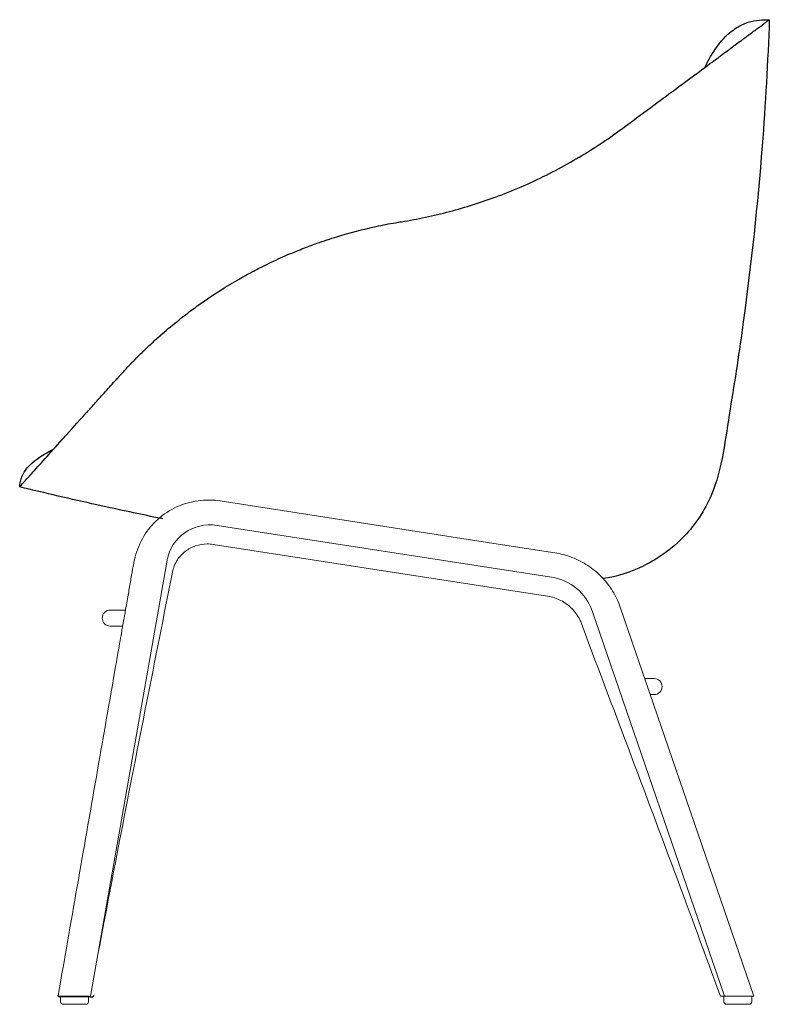
# Model space of a CAD drawing. Units: millimetres. Extents: x -2383 to 28609, y -1797 to 2013.
# Drawn here: x 2150 to 2744, y -6 to 773 of the extents above; entities that cross this region are included whole.
import ezdxf

# ---------------------------------------------------------------- set-up
doc = ezdxf.new("R2010")
doc.units = ezdxf.units.MM
doc.layers.add('00', color=7, linetype='Continuous', lineweight=20)
doc.layers.add('naughtone furniture', color=7, linetype='Continuous')

# ---------------------------------------------------------------- blocks, each defined once
blk = doc.blocks.new('ALCHBWD_SIDE')
at = {"layer": '00'}
for p, q in [((2529.29, 358.2), (2309.14, 392.29)), ((2306.62, 372.99), (2571.42, 331.99)), ((2568.32, 316.93), (2303.53, 357.93)), ((2573.94, 351.29), (2529.29, 358.2)), ((2267.1, 345.4), (2206.58, 0.36)), ((2241.92, 347.96), (2240.88, 343.63)), ((2222.14, 305.99), (2234.17, 305.99)), ((2603.47, 305.47), (2708.37, 0.36)), ((2625.8, 308.2), (2731.64, 0.36)), ((2231.95, 293.29), (2222.14, 293.29)), ((2645.22, 251.71), (2652.58, 251.71)), ((2652.58, 239.01), (2649.59, 239.01)), ((2180.84, 0.36), (2180.76, 0.36)), ((2183.02, 0.36), (2180.84, 0.36)), ((2182.82, -4.04), (2182.82, 0.36)), ((2183.02, 0.36), (2187.96, 0.36)), ((2206.58, 0.36), (2187.96, 0.36)), ((2204.82, -4.04), (2204.82, 0.36)), ((2708.37, 0.36), (2705.14, 0.36)), ((2707.87, -4.04), (2707.87, 0.36)), ((2731.64, 0.36), (2708.37, 0.36)), ((2729.87, -4.04), (2729.87, 0.36)), ((2184.82, -6.04), (2202.82, -6.04)), ((2709.87, -6.04), (2727.87, -6.04))]:
    blk.add_line(p, q, dxfattribs=at)
for centre, radius, start, end in [((2222.14, 299.64), 6.35, 90, 270), ((2652.58, 245.36), 6.35, 270, 90), ((2184.82, -4.04), 2, 180, 270), ((2202.82, -4.04), 2, 270, 0), ((2709.87, -4.04), 2, 180, 270), ((2727.87, -4.04), 2, 270, 0)]:
    blk.add_arc(centre, radius, start, end, dxfattribs=at)
at = {"layer": '00', "extrusion": (0, 0, -1)}
for centre, major_axis, start_param, end_param in [((2301.55, 339.24), (-34.02, 8.24), 6.220853, 7.767909), ((2565.62, 293.41), (38.88, -9.41), 4.626316, 5.725915)]:
    blk.add_ellipse(centre, major_axis=major_axis, ratio=0.974958, start_param=start_param, end_param=end_param, dxfattribs=at)
at = {"layer": '00'}
for points, knots in [([(2241.92, 347.96), (2243.32, 353.71), (2245.59, 359.24), (2251.69, 369.37), (2255.51, 373.97), (2264.32, 381.82), (2269.32, 385.07), (2280.03, 389.99), (2285.74, 391.64), (2297.39, 393.25), (2303.33, 393.19), (2309.14, 392.29)], [0.231828, 0.231828, 0.231828, 0.231828, 0.528773, 0.528773, 0.825717, 0.825717, 1.122662, 1.122662, 1.419607, 1.419607, 1.716551, 1.716551, 1.716551, 1.716551]), ([(2271.27, 335.92), (2271.96, 339.38), (2273.32, 342.75), (2276.95, 348.24), (2279.09, 350.53), (2283.95, 354.26), (2286.74, 355.74), (2292.59, 357.73), (2295.72, 358.26), (2300.4, 358.29), (2301.97, 358.17), (2303.53, 357.93)], [0, 0, 0, 0, 1.092426, 1.092426, 2.031845, 2.031845, 2.968448, 2.968448, 3.902119, 3.902119, 4.373825, 4.373825, 4.373825, 4.373825]), ([(2573.94, 351.29), (2578.6, 350.57), (2583.18, 349.34), (2591.99, 345.95), (2596.21, 343.77), (2604.09, 338.57), (2607.75, 335.55), (2614.34, 328.77), (2617.26, 325.02), (2622.22, 316.97), (2624.26, 312.67), (2625.8, 308.2)], [1.716551, 1.716551, 1.716551, 1.716551, 1.936471, 1.936471, 2.156391, 2.156391, 2.376311, 2.376311, 2.59623, 2.59623, 2.81615, 2.81615, 2.81615, 2.81615]), ([(2180.76, 0.36), (2185.82, 29.29), (2190.87, 58.22), (2200.98, 116.08), (2206.04, 145.01), (2215.93, 201.61), (2220.76, 229.27), (2229.82, 281.13), (2230.49, 284.93), (2233.09, 299.82), (2235.28, 312.33), (2237.08, 322.66), (2237.69, 326.13), (2238.6, 331.35), (2238.91, 333.11), (2239.37, 335.69), (2239.52, 336.56), (2239.78, 338.05), (2239.89, 338.67), (2240.04, 339.55), (2240.09, 339.81), (2240.13, 340.07)], [-102.111562, -102.111562, -102.111562, -102.111562, -76.353972, -76.353972, -50.59638, -50.59638, -25.966166, -25.966166, -4.428029, -4.428029, -2.221909, -2.221909, -1.10748, -1.10748, -0.549832, -0.549832, -0.273932, -0.273932, -0.081607, -0.081607, -0.000001, -0.000001, -0.000001, -0.000001]), ([(2212.63, 34.86), (2218.59, 66.46), (2224.61, 98.05), (2243.94, 198.39), (2257.69, 266.58), (2271.27, 335.93)], [0, 0, 0, 0, 10.000017, 10.000017, 31.781437, 31.781437, 31.781437, 31.781437]), ([(2568.32, 316.93), (2571.94, 316.37), (2575.52, 315.21), (2582, 311.89), (2584.99, 309.7), (2590.06, 304.58), (2592.2, 301.57), (2594.27, 297.34), (2594.72, 296.29), (2595.11, 295.22)], [0, 0, 0, 0, 1.098784, 1.098784, 2.187678, 2.187678, 3.280844, 3.280844, 3.628977, 3.628977, 3.628977, 3.628977]), ([(2595.12, 295.23), (2606.41, 264.48), (2618.02, 234.21), (2642.76, 168.74), (2655.93, 133.58), (2681.13, 65.74), (2693.16, 33.06), (2705.11, 0.36)], [0, 0, 0, 0, 10.005517, 10.005517, 21.591169, 21.591169, 32.33735, 32.33735, 32.33735, 32.33735])]:
    blk.add_open_spline(points, degree=3, knots=knots, dxfattribs=at)
for points in [[(2240.13, 340.07), (2240.34, 341.26), (2240.59, 342.45), (2240.88, 343.63)], [(2212.57, 34.55), (2212.59, 34.65), (2212.61, 34.76), (2212.63, 34.86)]]:
    blk.add_open_spline(points, degree=3, dxfattribs=at)
at = {"layer": 'naughtone furniture'}
for p, q in [((2181.53, 0), (2181.59, 0)), ((2206.3, 0), (2181.59, 0)), ((2206.3, 0), (2208.26, 0))]:
    blk.add_line(p, q, dxfattribs=at)
for centre, radius, start, end in [((2596.71, 438.77), 108.77, 278.11347, 296.21923), ((2181.53, 1), 1, 169.9965, 270), ((2208.26, 1), 1, 270, 349.94031)]:
    blk.add_arc(centre, radius, start, end, dxfattribs=at)
for points, knots in [([(2743.79, 773.15), (2742.6, 739.83), (2740.71, 706.53), (2734.51, 626.77), (2729.54, 580.33), (2720.06, 510.98), (2716.56, 487.92), (2708.89, 441.88), (2706.91, 417.93), (2692.57, 384.74), (2685.3, 373.73), (2669.65, 357.22), (2661.74, 350.88), (2650.46, 344.12), (2647.64, 342.6), (2644.76, 341.2)], [0, 0, 0, 0, 10.002086, 10.002086, 24.001484, 24.001484, 30.998089, 30.998089, 38.004787, 38.004787, 41.844281, 41.844281, 44.830735, 44.830735, 45.788137, 45.788137, 45.788137, 45.788137]), ([(2726.78, 760.57), (2729.28, 762.42), (2731.73, 764.23), (2733.92, 765.85), (2736.09, 767.45), (2738.01, 768.87), (2739.53, 770), (2740.29, 770.56), (2740.95, 771.05), (2741.51, 771.46), (2742.33, 772.06), (2742.92, 772.5), (2743.28, 772.77), (2743.64, 773.04), (2743.79, 773.15), (2743.79, 773.15)], [0.93637813, 0.93637813, 0.93637813, 0.93637813, 0.95267452, 0.95267452, 0.95267452, 0.96877186, 0.96877186, 0.96877186, 0.97677078, 0.97677078, 0.97677078, 0.98852725, 0.98852725, 0.98852725, 1, 1, 1, 1]), ([(2727.12, 771.11), (2729.96, 772.01), (2732.97, 772.58), (2738.56, 773.12), (2741.18, 773.17), (2743.79, 773.15)], [0.000133, 0.000133, 0.000133, 0.000133, 0.900282, 0.900282, 1.692953, 1.692953, 1.692953, 1.692953]), ([(2692.71, 735.37), (2693.81, 737.51), (2694.91, 739.65), (2696.12, 741.82), (2696.9, 743.23), (2697.73, 744.65), (2701.95, 751.5), (2706.01, 756.98), (2714.26, 764.53), (2717.96, 767.16), (2722.02, 769.09)], [14.512486, 14.512486, 14.512486, 14.512486, 15.373446, 15.373446, 15.373446, 15.930903, 15.930903, 18.07374, 18.07374, 19.443648, 19.443648, 19.443648, 19.443648]), ([(2675.6, 722.71), (2699.79, 740.61), (2702.5, 742.61), (2705.09, 744.52), (2708.9, 747.34), (2712.49, 749.99), (2715.67, 752.35), (2718.78, 754.65), (2721.49, 756.65), (2723.69, 758.28), (2724.87, 759.15), (2725.91, 759.92), (2726.78, 760.57)], [0.90177524, 0.90177524, 0.90177524, 0.90177524, 0.90917557, 0.90917557, 0.90917557, 0.92005227, 0.92005227, 0.92005227, 0.93066647, 0.93066647, 0.93066647, 0.93637813, 0.93637813, 0.93637813, 0.93637813]), ([(2626.81, 686.63), (2634.92, 692.63), (2642.65, 698.34), (2649.91, 703.71), (2656.65, 708.7), (2662.99, 713.38), (2668.89, 717.75), (2671.19, 719.45), (2673.43, 721.1), (2675.6, 722.71)], [0.8557064, 0.8557064, 0.8557064, 0.8557064, 0.86839469, 0.86839469, 0.86839469, 0.88018786, 0.88018786, 0.88018786, 0.8847888, 0.8847888, 0.8847888, 0.8847888]), ([(2452.54, 613.31), (2458.86, 614.32), (2465.28, 615.51), (2471.74, 616.88), (2484.34, 619.55), (2497.05, 622.87), (2509.73, 626.89), (2515.91, 628.85), (2522.09, 630.97), (2528.25, 633.26), (2528.62, 633.4), (2528.99, 633.54), (2529.37, 633.68), (2543.16, 638.85), (2556.72, 644.81), (2569.81, 651.44), (2582.59, 657.92), (2594.9, 665.03), (2606.59, 672.61), (2607.57, 673.25), (2608.55, 673.89), (2609.52, 674.53), (2615.46, 678.45), (2621.23, 682.5), (2626.81, 686.63)], [0.77875511, 0.77875511, 0.77875511, 0.77875511, 0.78692152, 0.78692152, 0.78692152, 0.80286018, 0.80286018, 0.80286018, 0.81063717, 0.81063717, 0.81063717, 0.8111082, 0.8111082, 0.8111082, 0.82853991, 0.82853991, 0.82853991, 0.84555093, 0.84555093, 0.84555093, 0.84697858, 0.84697858, 0.84697858, 0.8557064, 0.8557064, 0.8557064, 0.8557064]), ([(2369.42, 589.99), (2373.28, 591.57), (2377.19, 593.09), (2381.16, 594.55), (2382.69, 595.12), (2384.22, 595.68), (2385.76, 596.22), (2391.02, 598.09), (2396.24, 599.82), (2401.49, 601.43), (2411.74, 604.57), (2422.13, 607.28), (2432.57, 609.54), (2437.67, 610.64), (2442.77, 611.64), (2447.85, 612.52), (2449.41, 612.79), (2450.97, 613.05), (2452.54, 613.31)], [0.74231445, 0.74231445, 0.74231445, 0.74231445, 0.74756574, 0.74756574, 0.74756574, 0.7495933, 0.7495933, 0.7495933, 0.75654292, 0.75654292, 0.75654292, 0.77010672, 0.77010672, 0.77010672, 0.77672494, 0.77672494, 0.77672494, 0.77875511, 0.77875511, 0.77875511, 0.77875511]), ([(2217.29, 477.69), (2218.69, 479.25), (2220.12, 480.83), (2221.56, 482.44), (2222.98, 484), (2224.41, 485.59), (2225.85, 487.2), (2226.33, 487.73), (2227.27, 488.77), (2227.98, 489.56), (2228.57, 490.21), (2229.15, 490.86), (2229.74, 491.51), (2230.03, 491.83), (2230.32, 492.15), (2230.61, 492.48), (2232.48, 494.56), (2234.39, 496.62), (2236.32, 498.68), (2239.17, 501.7), (2242.09, 504.7), (2245.08, 507.68), (2248, 510.58), (2250.99, 513.45), (2254.22, 516.46), (2256.54, 518.62), (2258.96, 520.81), (2261.49, 523.05), (2261.54, 523.09), (2261.6, 523.14), (2261.65, 523.19), (2265.72, 526.77), (2270.16, 530.53), (2274.99, 534.42), (2278.59, 537.31), (2282.41, 540.26), (2286.45, 543.26), (2289.45, 545.49), (2292.55, 547.72), (2295.68, 549.9), (2304.78, 556.24), (2314.3, 562.28), (2324.02, 567.85), (2326.28, 569.14), (2328.55, 570.41), (2330.83, 571.66), (2334.04, 573.41), (2337.28, 575.12), (2340.54, 576.78), (2345.34, 579.22), (2350.21, 581.57), (2355.09, 583.8), (2359.85, 585.98), (2364.63, 588.04), (2369.42, 589.99)], [0, 0, 0, 0, 0.063414, 0.063414, 0.063414, 0.125298, 0.125298, 0.125298, 0.145871, 0.145871, 0.145871, 0.162836, 0.162836, 0.162836, 0.17116, 0.17116, 0.17116, 0.225083, 0.225083, 0.225083, 0.304336, 0.304336, 0.304336, 0.381677, 0.381677, 0.381677, 0.436993, 0.436993, 0.436993, 0.438185, 0.438185, 0.438185, 0.526947, 0.526947, 0.526947, 0.592973, 0.592973, 0.592973, 0.642087, 0.642087, 0.642087, 0.784716, 0.784716, 0.784716, 0.817829, 0.817829, 0.817829, 0.864491, 0.864491, 0.864491, 0.933073, 0.933073, 0.933073, 1, 1, 1, 1]), ([(2186.93, 443.99), (2201.92, 460.63), (2202.86, 461.68), (2203.77, 462.69), (2205.59, 464.7), (2207.52, 466.84), (2209.53, 469.08), (2212.02, 471.84), (2214.63, 474.74), (2217.29, 477.69)], [0.63924412, 0.63924412, 0.63924412, 0.63924412, 0.64173049, 0.64173049, 0.64173049, 0.64667398, 0.64667398, 0.64667398, 0.65277968, 0.65277968, 0.65277968, 0.65277968]), ([(2150.42, 403.46), (2150.42, 403.46), (2151.2, 404.33), (2152.76, 406.06), (2153.92, 407.35), (2155.51, 409.11), (2157.53, 411.35), (2158.29, 412.2), (2159.11, 413.11), (2159.99, 414.08), (2165.86, 420.6), (2174.19, 429.84), (2184.12, 440.87), (2185.04, 441.9), (2185.98, 442.93), (2186.93, 443.99)], [0.5031455, 0.5031455, 0.5031455, 0.5031455, 0.5327667, 0.5327667, 0.5327667, 0.5548006, 0.5548006, 0.5548006, 0.5630957, 0.5630957, 0.5630957, 0.6187881, 0.6187881, 0.6187881, 0.6239575, 0.6239575, 0.6239575, 0.6239575]), ([(2150.42, 403.46), (2150.61, 406.33), (2151.14, 409.25), (2153.23, 414.01), (2154.5, 416.02), (2156.55, 418.59), (2157.2, 419.33), (2157.86, 420.04), (2163.22, 425.72), (2170.16, 429.57), (2177.25, 433.25)], [0, 0, 0, 0, 0.863532, 0.863532, 1.560691, 1.560691, 1.855618, 1.855618, 1.855618, 4.218108, 4.218108, 4.218108, 4.218108]), ([(2263.6, 378.15), (2262.28, 378.42), (2260.96, 378.69), (2259.64, 378.96), (2259.53, 378.98), (2259.42, 379), (2259.31, 379.03), (2245.28, 381.9), (2231.27, 384.88), (2211.37, 389.26)], [10.847628, 10.847628, 10.847628, 10.847628, 11.252236, 11.252236, 11.252236, 11.28557, 11.28557, 11.28557, 15.582971, 15.582971, 15.582971, 15.582971])]:
    blk.add_open_spline(points, degree=3, knots=knots, dxfattribs=at)
for points in [[(2722.02, 769.09), (2723.65, 769.87), (2725.36, 770.55), (2727.11, 771.11)], [(2211.37, 389.26), (2191, 393.78), (2170.68, 398.51), (2150.42, 403.46)]]:
    blk.add_open_spline(points, degree=3, dxfattribs=at)

msp = doc.modelspace()

# ---------------------------------------------------------------- block references
msp.add_blockref('ALCHBWD_SIDE', (0, 0))

doc.saveas('drawing.dxf')
